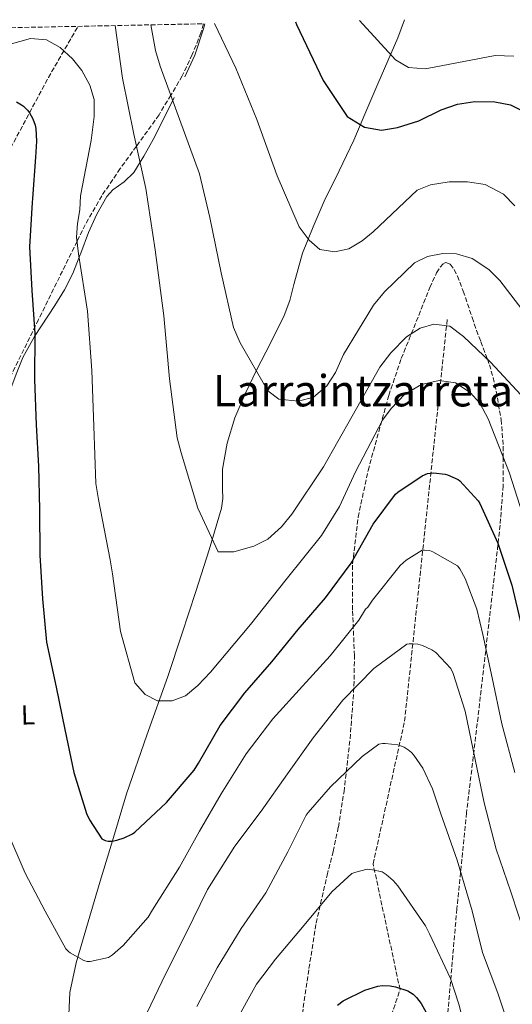
# Model space of a CAD drawing. Units: metres. Extents: x 637547 to 641025, y 4759887 to 4762269.
# Drawn here: x 639091 to 639271, y 4761874 to 4762234 of the extents above; entities that cross this region are included whole.
import ezdxf
from ezdxf.enums import TextEntityAlignment as Align

# ---------------------------------------------------------------- set-up
doc = ezdxf.new("R2010")
doc.units = ezdxf.units.M
doc.header["$MEASUREMENT"] = 0
doc.linetypes.add('DGN Style 3', pattern=[2.435890702152634, 1.739921930109024, -0.6959687720436097])
for name, color, linetype, lineweight in [('Barranco lineal', 142, 'DGN Style 3', 13), ('Curva de nivel directora', 30, 'Continuous', 30), ('Curva de nivel intermedia', 30, 'Continuous', 0), ('Etiqueta de uso rústico', 92, 'Continuous', 0), ('Línea de cambio de uso (parcela vista)', 92, 'Continuous', 0), ('Texto de Área (paraje) menor', 7, 'Continuous', 0), ('Vaguada', 142, 'DGN Style 3', 13), ('Zona arbolada', 92, 'DGN Style 3', 0)]:
    doc.layers.add(name, color=color, linetype=linetype, lineweight=lineweight)
doc.styles.add('Style-Arial', font='arial.ttf')

msp = doc.modelspace()

# ---------------------------------------------------------------- linework, layer by layer
at = {"layer": 'Barranco lineal', "color": 142, "linetype": 'DGN Style 3', "lineweight": 13}
msp.add_polyline3d([(638990.2300000006, 4761966.02, 945), (639015.7199999997, 4762036.59, 956.0200000000042), (639039.5599999997, 4762096.65, 964.1000000000058), (639064.2300000006, 4762144.369999999, 970), (639101.0300000003, 4762213.09, 977.779999999999), (639111.9100000003, 4762231.880000001, 980.0200000000042)], dxfattribs=at)
at = {"layer": 'Curva de nivel directora', "color": 30, "linetype": 'Continuous', "lineweight": 30, "flags": 128}
for points, elevation in [([(639191.5699999991, 4762233.490000002), (639192.0199999983, 4762232.59), (639201.8199999996, 4762212.090000002), (639210.5900000005, 4762198.850000001), (639216.9200000004, 4762194.99), (639223.1599999989, 4762193.83), (639229.0700000009, 4762194.82), (639236.8299999991, 4762197.210000002), (639245.0799999993, 4762201.240000002), (639250.9600000001, 4762203.310000001), (639257.4100000008, 4762204.320000002), (639264.6999999997, 4762204.270000001), (639270.4100000006, 4762203.090000001), (639275.6099999996, 4762200.54)], 1000), ([(639089.3099999995, 4762204.17), (639091.2199999985, 4762203.170000001), (639091.9600000004, 4762202.619999999), (639093.4299999991, 4762201.199999999), (639094.1500000008, 4762200.170000001), (639095.3199999998, 4762197.970000002), (639096.1600000004, 4762195.67), (639096.3999999994, 4762194.460000004), (639096.699999999, 4762189.869999999), (639096.3100000002, 4762183.960000002), (639095.1799999991, 4762168.840000001), (639095.0999999986, 4762167.33), (639094.1299999985, 4762151.150000001), (639094.94, 4762135.109999999), (639096.1, 4762119.4), (639095.9599999991, 4762102.520000001), (639096.5400000003, 4762085.940000001), (639097.4500000001, 4762070.79), (639097.7599999985, 4762054.859999999), (639097.859999999, 4762038.220000002), (639098.9099999996, 4762022.190000001), (639100.3600000002, 4762006.330000003), (639103.9099999998, 4761989.840000001), (639107.0599999991, 4761974.350000001), (639110.3899999994, 4761958.590000001), (639114.9899999995, 4761943.520000001), (639116.0800000003, 4761941.230000002), (639120.64, 4761934.29), (639121.8299999991, 4761933.720000002), (639123.0199999983, 4761933.470000002), (639124.3999999998, 4761933.470000002), (639126.0999999985, 4761933.76), (639128.8399999987, 4761934.62), (639131.8499999995, 4761936.090000002), (639132.7300000001, 4761936.770000001), (639144.4, 4761947.58), (639154.4499999994, 4761959.430000001), (639156.0799999988, 4761962.039999999), (639163.969999999, 4761975.740000002), (639173.0399999993, 4761987.730000001), (639182.9500000002, 4761999.100000001), (639192.5599999992, 4762010.980000001), (639202.66, 4762022.590000001), (639211.9999999986, 4762035.279999999), (639220.0699999998, 4762049.560000001), (639228.2799999998, 4762060.500000002), (639229.2000000007, 4762061.300000002), (639238.0499999997, 4762067.220000001), (639240.0599999991, 4762068.060000001), (639240.9499999987, 4762068.250000001), (639242.2499999995, 4762068.289999999), (639246.4499999996, 4762067.84), (639247.3500000002, 4762067.58), (639251.2199999993, 4762065.91), (639251.8499999996, 4762065.400000001), (639258.62, 4762058.080000001), (639259.1399999985, 4762057.119999999), (639265.8399999996, 4762042.560000001), (639270.9400000003, 4762027.130000004), (639274.5199999989, 4762012.230000001)], 975.0000000000002), ([(639207.0299999998, 4761873.41), (639209.1399999999, 4761874.95), (639216.9899999998, 4761878.840000002), (639221.8099999988, 4761880.33), (639223.4200000004, 4761880.520000001), (639226.3899999987, 4761880.470000001), (639228.2899999986, 4761880.12), (639232.7900000003, 4761878.640000001), (639234.7199999993, 4761877.350000001), (639235.9699999987, 4761876.170000001), (639237.6600000008, 4761873.92), (639240.0900000003, 4761869.539999999)], 950.0000000000002)]:
    msp.add_lwpolyline(points, dxfattribs=dict(at, elevation=elevation))
at = {"layer": 'Curva de nivel intermedia', "color": 30, "linetype": 'Continuous', "lineweight": 0, "flags": 128}
for points, elevation in [([(639125.4700000002, 4762232.15), (639128.2300000007, 4762212.850000001), (639132.3600000013, 4762192.319999999), (639136.74, 4762172.470000001), (639140.2500000015, 4762150.029999999), (639143.4099999998, 4762125.82), (639145.4500000007, 4762102.8), (639148.2700000014, 4762081.15), (639149.78, 4762075.66), (639155.7900000005, 4762055.45), (639163.3000000007, 4762039.34), (639168.9700000014, 4762039.380000001), (639176.3300000018, 4762041.489999999), (639181.5199999998, 4762044.07), (639186.5100000009, 4762048.55), (639190.2800000015, 4762053.250000001), (639201.9200000003, 4762070.48), (639212.4200000011, 4762089.149999999), (639222.5500000009, 4762107.009999999), (639226.5800000009, 4762112.26), (639232.3400000011, 4762118.109999998), (639237.3700000001, 4762121.369999997), (639242.3300000001, 4762122.730000001), (639248.1500000004, 4762122.09), (639253.26, 4762118.33), (639263.2699999993, 4762108.779999999), (639277.3700000009, 4762093.54)], 985), ([(639138.6500000011, 4762232.42), (639140.2699999993, 4762222.999999999), (639142.070000001, 4762217.25), (639149.1299999997, 4762197.889999999), (639156.4800000011, 4762177.859999999), (639160.2100000017, 4762161.909999999), (639164.3300000011, 4762141.640000001), (639168.8500000007, 4762121.529999998), (639171.3099999994, 4762115.930000001), (639181.4300000003, 4762098.42), (639185.570000002, 4762095.300000001), (639192.7500000015, 4762094.57), (639198.240000001, 4762096.09), (639203.1100000015, 4762100.149999999), (639206.3400000014, 4762105.109999999), (639209.2400000005, 4762111.67), (639220.1799999994, 4762129.689999999), (639224.2100000017, 4762134.67), (639235.230000001, 4762145.269999999), (639240.0200000011, 4762147.57), (639245.6600000004, 4762148.689999999), (639250.6600000005, 4762148.57), (639256.3800000004, 4762146.849999999), (639262.4400000023, 4762142.850000001), (639266.4800000011, 4762138.779999999), (639278.9800000002, 4762122.55)], 990), ([(639161.8900000004, 4762232.890000001), (639169.7600000004, 4762216.550000001), (639177.4900000019, 4762197.739999999), (639184.8600000013, 4762177.17), (639192.9800000016, 4762158.38), (639196.6400000006, 4762153.500000001), (639200.520000001, 4762150.099999999), (639206.0799999998, 4762149.33), (639211.1800000005, 4762150.430000001), (639216.0900000012, 4762153.269999999), (639220.0400000007, 4762156.63), (639236.1900000023, 4762171.84), (639241.1200000008, 4762173.880000001), (639247.9699999995, 4762174.889999999), (639254.7199999996, 4762174.960000001), (639261.100000001, 4762173.939999999), (639267.82, 4762170.359999998), (639271.9999999999, 4762166.17)], 995.0000000000002), ([(639215.11, 4762233.970000001), (639228.3199999998, 4762219.590000001), (639232.9900000015, 4762216.759999999), (639239.2200000009, 4762216.269999999), (639244.99, 4762217.390000001), (639264.8499999995, 4762221.230000001), (639271.6100000008, 4762220.889999999)], 1005), ([(639117.8200000015, 4762205.050000001), (639116.2700000004, 4762210.33), (639113.2599999994, 4762215.739999999), (639109.8399999996, 4762220.02), (639105.3600000005, 4762224.159999999), (639100.3600000002, 4762226.899999999), (639094.4400000015, 4762227.449999999), (639074.8800000015, 4762221.899999999)], 980), ([(639276.6900000015, 4762047.58), (639270.0900000009, 4762068.210000001), (639262.2000000008, 4762088.109999998), (639259.2300000002, 4762093.83), (639255.6500000017, 4762097.749999999), (639250.3000000007, 4762101.249999999), (639244.25, 4762102.21), (639237.8700000008, 4762100.720000002), (639231.7100000007, 4762097.109999999), (639226.6600000013, 4762091.92), (639223.5800000012, 4762087.63), (639213.6100000001, 4762068.74), (639207.7300000016, 4762056), (639201.1800000003, 4762045.430000001), (639188.1600000004, 4762029.249999999), (639175.1900000018, 4762012.749999999), (639160.4300000007, 4761995.27), (639155.8900000011, 4761990.449999998), (639151.2500000009, 4761986.650000001), (639146.3800000004, 4761984.839999998), (639141.0499999995, 4761984.800000001), (639136.5099999999, 4761987.099999998), (639132.7200000011, 4761991.460000001), (639127.4400000017, 4762010.179999999), (639124.5600000005, 4762031.319999999), (639123.7100000011, 4762036.5), (639119.3900000006, 4762058.619999999), (639118.4400000006, 4762064.410000001), (639117.7200000009, 4762085.459999999), (639116.9500000019, 4762105.769999999), (639115.3499999995, 4762127.57), (639112.1200000017, 4762148.579999999), (639111.400000002, 4762154.699999998), (639111.6600000013, 4762159.720000001), (639112.6100000013, 4762164.67), (639112.7800000012, 4762169.84), (639116.6799999992, 4762190.01), (639117.8799999995, 4762198.869999998), (639117.8200000015, 4762205.050000001)], 980), ([(639272.0600000002, 4761958.57), (639267.2099999997, 4761976.380000001), (639263.7300000018, 4761993.289999999), (639260.2800000008, 4762009.109999998), (639258.1100000005, 4762018.369999998), (639253.8600000013, 4762029.58), (639251.8600000008, 4762033.160000001), (639251.0200000004, 4762034.220000001), (639241.9500000001, 4762039.34), (639240.7200000007, 4762039.849999999), (639238.9600000017, 4762040.060000001), (639238.0200000005, 4762040.039999999), (639232.1900000012, 4762036.350000001), (639229.9500000017, 4762034.390000001), (639219.8000000016, 4762021.67), (639218.1200000007, 4762019.180000001), (639217.3400000007, 4762018.349999998), (639214.890000001, 4762014.359999998), (639204.35, 4762001.350000001), (639194.1500000006, 4761990.25), (639183.3100000002, 4761978.17), (639173.5700000013, 4761965.460000002), (639164.4299999995, 4761950.74), (639156.4700000001, 4761937.130000001), (639149.1699999999, 4761923.95), (639139.2500000001, 4761908.259999999), (639137.5700000015, 4761905.639999999), (639128.4299999997, 4761895.239999999), (639124.4900000013, 4761891.75), (639123.0300000017, 4761890.76), (639116.3300000007, 4761889.34), (639115.2500000009, 4761889.310000001), (639114.0199999994, 4761889.680000001), (639109.0799999996, 4761892.499999999), (639108.3900000014, 4761893.02), (639107.41, 4761893.929999999), (639099.8399999995, 4761907.749999999), (639092.5400000016, 4761921.699999999), (639086.1500000012, 4761936.489999999)], 970.0000000000002), ([(639233.3500000013, 4762005.689999999), (639232.4100000003, 4762005.529999999), (639220.4000000006, 4761996.66), (639209.0000000012, 4761985.109999998), (639198.0700000012, 4761971.279999999), (639188.7500000005, 4761958.039999999), (639179.0400000009, 4761944.38), (639169.4400000008, 4761931.539999999), (639159.3800000001, 4761915.710000001), (639151.3700000015, 4761899.529999998), (639143.9800000021, 4761884.729999999), (639137.2499999997, 4761870.619999998)], 965), ([(639276.1700000007, 4761897.76), (639270.52, 4761914.869999998), (639265.1900000013, 4761930.51), (639260.7600000014, 4761947.52), (639257.450000001, 4761963.350000001), (639253.8099999998, 4761981.060000001), (639249.4800000003, 4761994.84), (639248.6100000008, 4761996.699999998), (639243.0400000007, 4762002.470000001), (639241.6600000017, 4762003.509999999), (639238.2400000019, 4762005.029999998), (639236.4699999995, 4762005.519999999), (639234.7000000014, 4762005.730000001), (639233.3500000013, 4762005.689999999)], 965), ([(639155.4599999997, 4761872.909999999), (639162.8600000005, 4761887.039999999), (639171.7400000007, 4761901.48), (639180.7999999999, 4761914.439999999), (639188.850000001, 4761929.539999999), (639195.6000000013, 4761942.970000002), (639196.2500000017, 4761943.939999999), (639204.4700000006, 4761953.369999999), (639216.0199999998, 4761964.38), (639222.2300000013, 4761968.890000001), (639223.5700000002, 4761969.199999999), (639224.5100000012, 4761969.230000001), (639229.1200000001, 4761968.689999999), (639231.4400000002, 4761967.819999999), (639232.9500000011, 4761966.92), (639234.2000000007, 4761965.869999998), (639235.0400000011, 4761964.949999999), (639238.2799999998, 4761960.189999999), (639241.8899999997, 4761952.609999999), (639244.8700000015, 4761943.38), (639250.9100000008, 4761926.410000001), (639256.3300000011, 4761907.949999998), (639260.1700000013, 4761892.669999998), (639265.7500000002, 4761877.720000001), (639271.5300000004, 4761860.48)], 960.0000000000002), ([(639169.3200000002, 4761866.499999999), (639177.3900000014, 4761881.05), (639184.2700000012, 4761890.17), (639194.8300000002, 4761902.640000001), (639204.9900000013, 4761914.83), (639212.2199999999, 4761921.529999999), (639213.6900000006, 4761922.109999998), (639217.8400000014, 4761923.179999999), (639219.8700000008, 4761922.970000001), (639223.4100000014, 4761922.13), (639224.9200000003, 4761921.23), (639227.4100000003, 4761919.01), (639229.0900000011, 4761917.039999999), (639239.260000001, 4761902.359999998), (639240.7000000007, 4761899.430000001), (639248.4800000011, 4761883.06), (639251.4600000007, 4761873.699999998), (639255.75, 4761856.949999998)], 955)]:
    msp.add_lwpolyline(points, dxfattribs=dict(at, elevation=elevation))
at = {"layer": 'Línea de cambio de uso (parcela vista)', "color": 92, "linetype": 'Continuous', "lineweight": 0}
for points in [[(639231.6200000001, 4762234.310000001, 1006.160000000004), (639229.1799999997, 4762227.699999999, 1004.830000000002), (639225.5300000003, 4762219.26, 1003.320000000007), (639221.8600000005, 4762210.84, 1002.020000000004), (639217.4199999999, 4762200.5, 1000.479999999996), (639212.9699999997, 4762190.16, 999), (639207.6500000004, 4762179, 997.4499999999971), (639202.1799999997, 4762167.880000001, 995.9799999999959), (639198.0499999998, 4762158.390000001, 994.8500000000058), (639194.2300000006, 4762148.76, 993.7599999999949), (639191.0099999999, 4762137.279999999, 992.5599999999978), (639189.5199999996, 4762131.5, 992), (639187.5099999999, 4762125.91, 991.4799999999959), (639182.5099999999, 4762115.869999999, 991.1100000000006), (639177.3499999996, 4762105.890000001, 990.800000000003), (639173.2300000006, 4762097.230000001, 989.9700000000012), (639169.3399999999, 4762088.449999999, 988.9900000000052), (639166.5300000003, 4762079.230000001, 987.8200000000071), (639164.8700000001, 4762069.720000001, 986.6699999999984), (639164.8799999999, 4762062.529999999, 986.1499999999943), (639164.9699999997, 4762058.930000001, 985.929999999993), (639164.4699999997, 4762055.449999999, 985.6499999999943), (639159.9299999997, 4762040.119999999, 983.6199999999953), (639155.04, 4762024.82, 981.7200000000012), (639149.9500000002, 4762009.289999999, 980.529999999999), (639144.79, 4761993.76, 979.3500000000058), (639137.1100000005, 4761972.27, 977.5700000000071), (639129.7300000006, 4761950.800000001, 975.6600000000036), (639124.8799999999, 4761934.810000001, 973.4199999999984), (639120.0700000003, 4761918.77, 971.300000000003), (639115.6100000005, 4761903.91, 970.1900000000023), (639111.1900000004, 4761888.859999999, 969.1000000000058), (639108.9000000004, 4761878.01, 968.3699999999953), (639108.4800000006, 4761867.100000001, 967.6100000000006)], [(639151.0800000001, 4762213.359999999, 991.3699999999953), (639154.7100000001, 4762221.26, 992.679999999993), (639157.8700000001, 4762230.92, 994.1499999999943), (639158.3700000001, 4762232.82, 994.4400000000023)], [(639128.7800000003, 4762174.859999999, 983.1600000000036), (639132.3799999999, 4762178.359999999, 984.4199999999984), (639136.0700000003, 4762184.380000001, 985.2299999999959), (639139.4199999999, 4762190.460000001, 985.9700000000012), (639143.3300000001, 4762198.119999999, 988.0599999999978), (639147.2100000001, 4762205.789999999, 990.0099999999949)], [(639083.7379999999, 4762096.635700001, 969.6487999999954), (639085.5599999997, 4762098.65, 970.3300000000017), (639086.5099999999, 4762099.02, 971.8899999999995), (639086.9500000002, 4762099.09, 972.8099999999978), (639087.3600000005, 4762099.539999999, 973.2599999999949), (639089.5099999999, 4762105.029999999, 973.6699999999984), (639091.6399999997, 4762110.58, 973.9400000000023), (639095.9900000002, 4762118.230000001, 974.1199999999953), (639103.3899999997, 4762129.619999999, 974.2700000000042), (639106.9199999999, 4762135.4, 976.6100000000006), (639110, 4762141.33, 978.8899999999995), (639112.3200000003, 4762147.279999999, 980), (639112.9100000003, 4762148.800000001, 979.9400000000023), (639115.7000000002, 4762156.32, 978.0399999999937), (639118.7999999998, 4762163.07, 979.4900000000052), (639122.4400000004, 4762169.529999999, 980.9900000000052), (639124.6600000003, 4762171.970000001, 981.779999999999), (639128.7800000003, 4762174.859999999, 983.1600000000036)]]:
    msp.add_polyline3d(points, dxfattribs=at)
at = {"layer": 'Vaguada', "color": 142, "linetype": 'DGN Style 3', "lineweight": 13}
msp.add_polyline3d([(639177.6799999997, 4761555.039999999, 924.5899999999965), (639181.4199999999, 4761593.949999999, 925.7200000000012), (639192.9400000004, 4761639.199999999, 930), (639201.9800000006, 4761709.949999999, 936.050000000003), (639211.8499999996, 4761789.359999999, 945), (639216.79, 4761839.550000001, 945.4600000000064), (639229.9400000004, 4761879.039999999, 950), (639220.0800000001, 4761925.109999999, 955.3500000000058), (639231.6200000001, 4761977.369999999, 961.6100000000006), (639247.25, 4762124.630000001, 985.4600000000064)], dxfattribs=at)
at = {"layer": 'Zona arbolada', "color": 92, "linetype": 'DGN Style 3', "lineweight": 0}
for points in [[(639085, 4762231.33, 983.5), (639157.9500000002, 4762232.810000001, 989.5800000000017), (639156.9600000001, 4762229.51, 988.9100000000036), (639153.8099999997, 4762221.560000001, 987.3200000000071), (639150.1200000001, 4762213.710000001, 985.8099999999978), (639145.9199999999, 4762206.680000001, 990), (639141.5999999996, 4762199.439999999, 990.1499999999943), (639133.3200000003, 4762187.960000001, 985), (639127.4000000004, 4762179.75, 983.929999999993), (639120.5999999996, 4762169.800000001, 982.9799999999959), (639114.5800000001, 4762159.230000001, 981.4600000000064), (639111.5800000001, 4762153.16, 980), (639097.4400000004, 4762124.480000001, 971.6000000000058), (639080.3200000003, 4762089.689999999, 968.5899999999965)], [(639157.9500000002, 4762232.810000001, 989.5800000000017), (639156.9600000001, 4762229.51, 988.9100000000036), (639153.8099999997, 4762221.560000001, 987.3200000000071), (639150.1200000001, 4762213.710000001, 985.8099999999978), (639145.9199999999, 4762206.680000001, 990), (639141.5999999996, 4762199.439999999, 990.1499999999943), (639133.3200000003, 4762187.960000001, 985), (639127.4000000004, 4762179.75, 983.929999999993), (639120.5999999996, 4762169.800000001, 982.9799999999959), (639114.5800000001, 4762159.230000001, 981.4600000000064), (639111.5800000001, 4762153.16, 980), (639097.4400000004, 4762124.480000001, 971.6000000000058), (639083.7379999999, 4762096.635700001, 969.1909000000015)], [(639194.1399999997, 4761870.130000001, 947.429999999993), (639196.5499999998, 4761886.779999999, 950.279999999999), (639199.1900000004, 4761903.4, 953.5399999999937), (639203.2300000006, 4761920.939999999, 957.6600000000036), (639205.4400000004, 4761929.65, 959.75), (639207.3499999996, 4761938.600000001, 961.4499999999971), (639209.4100000003, 4761951.5, 963.029999999999), (639211.6100000005, 4761970.859999999, 964.5899999999965), (639213.0700000003, 4761990.230000001, 966.4799999999959), (639213.2400000002, 4762001.41, 968.0599999999978), (639212.5199999996, 4762018.180000001, 970.6199999999953), (639212.5599999997, 4762034.949999999, 972.929999999993), (639214.6100000005, 4762052.15, 974.7899999999937), (639218.2400000002, 4762069.24, 976.2599999999949), (639225.8300000001, 4762096.689999999, 977.9700000000012), (639230.4000000004, 4762110.189999999, 978.6199999999953), (639234.0499999998, 4762119.220000001, 985), (639235.8899999997, 4762123.74, 987.6399999999995), (639240.8700000001, 4762136.180000001, 990.800000000003), (639243.3700000001, 4762141.619999999, 990.9499999999971), (639244.6200000001, 4762143.65, 990.8699999999953), (639245.8700000001, 4762145.01, 990.75), (639246.7300000006, 4762145.4, 990.679999999993), (639248.3300000001, 4762144.710000001, 990.5200000000042), (639249.7400000002, 4762142.83, 990.2700000000042), (639250.9800000006, 4762140.41, 989.9199999999984), (639253.1500000004, 4762134.890000001, 989.0099999999949), (639256.3899999997, 4762125.199999999, 987.2299999999959), (639258, 4762120.49, 986.3899999999995), (639259.5999999996, 4762116.350000001, 985.7299999999959), (639261.9500000002, 4762110.039999999, 985), (639262.7300000006, 4762107.949999999, 984.8699999999953), (639264.7800000003, 4762100.59, 984.8300000000017), (639267.04, 4762087.720000001, 984.5599999999978), (639267.7800000003, 4762078.060000001, 982.2299999999959), (639267.7599999999, 4762074.07, 980), (639267.7199999997, 4762063.600000001, 972.6000000000058), (639266.6600000003, 4762049.17, 971.3999999999943), (639258.5300000003, 4761978.9, 964.2599999999949), (639254.3200000003, 4761943.76, 960.6600000000036), (639250.7599999999, 4761908.600000001, 957.050000000003), (639246.2000000002, 4761855.779999999, 951.5700000000071)], [(639194.1399999997, 4761870.130000001, 947.429999999993), (639196.5499999998, 4761886.779999999, 950.279999999999), (639199.1900000004, 4761903.4, 953.5399999999937), (639203.2300000006, 4761920.939999999, 957.6600000000036), (639205.4400000004, 4761929.65, 959.75), (639207.3499999996, 4761938.600000001, 961.4499999999971), (639209.4100000003, 4761951.5, 963.029999999999), (639211.6100000005, 4761970.859999999, 964.5899999999965), (639213.0700000003, 4761990.230000001, 966.4799999999959), (639213.2400000002, 4762001.41, 968.0599999999978), (639212.5199999996, 4762018.180000001, 970.6199999999953), (639212.5599999997, 4762034.949999999, 972.929999999993), (639214.6100000005, 4762052.15, 974.7899999999937), (639218.2400000002, 4762069.24, 976.2599999999949), (639225.8300000001, 4762096.689999999, 977.9700000000012), (639230.4000000004, 4762110.189999999, 978.6199999999953), (639234.0499999998, 4762119.220000001, 985), (639235.8899999997, 4762123.74, 987.6399999999995), (639240.8700000001, 4762136.180000001, 990.800000000003), (639243.3700000001, 4762141.619999999, 990.9499999999971), (639244.6200000001, 4762143.65, 990.8699999999953), (639245.8700000001, 4762145.01, 990.75), (639246.7300000006, 4762145.4, 990.679999999993), (639248.3300000001, 4762144.710000001, 990.5200000000042), (639249.7400000002, 4762142.83, 990.2700000000042), (639250.9800000006, 4762140.41, 989.9199999999984), (639253.1500000004, 4762134.890000001, 989.0099999999949), (639256.3899999997, 4762125.199999999, 987.2299999999959), (639258, 4762120.49, 986.3899999999995)], [(639258, 4762120.49, 986.3899999999995), (639259.5999999996, 4762116.350000001, 985.7299999999959), (639261.9500000002, 4762110.039999999, 985), (639262.7300000006, 4762107.949999999, 984.8699999999953), (639264.7800000003, 4762100.59, 984.8300000000017), (639267.04, 4762087.720000001, 984.5599999999978), (639267.7800000003, 4762078.060000001, 982.2299999999959), (639267.7599999999, 4762074.07, 980), (639267.7199999997, 4762063.600000001, 972.6000000000058), (639266.6600000003, 4762049.17, 971.3999999999943), (639258.5300000003, 4761978.9, 964.2599999999949), (639254.3200000003, 4761943.76, 960.6600000000036), (639250.7599999999, 4761908.600000001, 957.050000000003), (639246.2000000002, 4761855.779999999, 951.5700000000071)]]:
    msp.add_polyline3d(points, dxfattribs=at)

# ---------------------------------------------------------------- texts
at = {"layer": 'Etiqueta de uso rústico', "color": 92, "linetype": 'Continuous', "lineweight": 0, "style": 'Style-Arial'}
msp.add_text('L', height=7.000000000000002, rotation=1.72857, dxfattribs=at).set_placement((639093.5543411106, 4761979.668003815, 972.5), align=Align.MIDDLE_CENTER)
at = {"layer": 'Texto de Área (paraje) menor', "color": 7, "linetype": 'Continuous', "lineweight": 0, "style": 'Style-Arial'}
msp.add_text('Larraintzarreta', height=11.5, dxfattribs=at).set_placement((639216.3811109967, 4762098.410010001, 990), align=Align.MIDDLE_CENTER)

doc.saveas('drawing.dxf')
